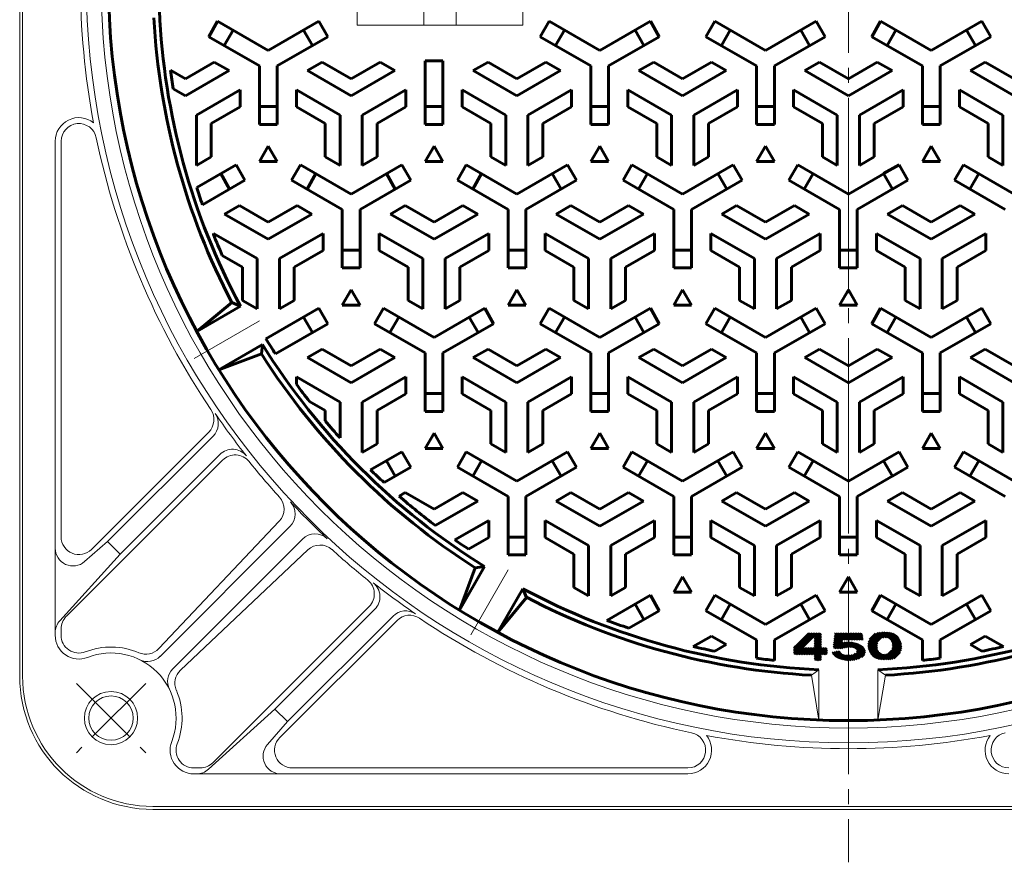
# Model space of a CAD drawing. Units: millimetres. Extents: x -368 to 445, y -694 to 536.
# Drawn here: x -360 to -28, y -47 to 238 of the extents above; entities that cross this region are included whole.
import ezdxf

# ---------------------------------------------------------------- set-up
doc = ezdxf.new("R2010")
doc.units = ezdxf.units.MM
doc.header["$LTSCALE"] = 6
doc.linetypes.add('JWW_CENTER1', pattern=[6.773333, 4.233333, -0.846667, 0.846667, -0.846667])
doc.linetypes.add('JWW_CENTER2', pattern=[13.546667, 11.006667, -0.846667, 0.846667, -0.846667])
for name, color, linetype in [('仕上', 7, 'Continuous'), ('躯体', 7, 'Continuous'), ('通り芯', 7, 'Continuous')]:
    doc.layers.add(name, color=color, linetype=linetype)

msp = doc.modelspace()

# ---------------------------------------------------------------- linework, layer by layer
at = {"layer": '仕上', "color": 3, "linetype": 'Continuous', "lineweight": 9}
for p, q in [((-246.39, 265.76), (-246.39, 235.76)), ((-223.89, 265.76), (-223.89, 235.76)), ((-212.89, 265.76), (-212.89, 235.76)), ((-190.39, 265.76), (-190.39, 235.76)), ((-246.39, 235.76), (-190.39, 235.76)), ((-92.89, 16.09), (-90.39, 17.97)), ((-90.39, 17.97), (-90.39, 0.96)), ((-70.39, 17.97), (-70.39, 0.96)), ((-67.89, 16.09), (-70.39, 17.97)), ((-90.39, 0.96), (-92.89, 16.09)), ((-67.89, 16.09), (-70.39, 0.96))]:
    msp.add_line(p, q, dxfattribs=at)
at = {"layer": '仕上', "color": 3, "linetype": 'Continuous', "lineweight": 60}
for p, q in [((-296.51, 231.91), (-293.51, 237.11)), ((-276.39, 227.22), (-293.51, 237.11)), ((-276.39, 227.22), (-259.27, 237.11)), ((-259.27, 237.11), (-256.27, 231.91)), ((-184.51, 231.91), (-181.51, 237.11)), ((-164.39, 227.22), (-181.51, 237.11)), ((-164.39, 227.22), (-147.27, 237.11)), ((-147.27, 237.11), (-144.27, 231.91)), ((-128.51, 231.91), (-125.51, 237.11)), ((-128.51, 231.91), (-125.51, 237.11)), ((-108.39, 227.22), (-125.51, 237.11)), ((-108.39, 227.22), (-91.27, 237.11)), ((-91.27, 237.11), (-88.27, 231.91)), ((-91.27, 237.11), (-88.27, 231.91)), ((-69.51, 237.11), (-72.51, 231.91)), ((-69.51, 237.11), (-72.51, 231.91)), ((-52.39, 227.22), (-69.51, 237.11)), ((-52.39, 227.22), (-35.27, 237.11)), ((-32.27, 231.91), (-35.27, 237.11)), ((-32.27, 231.91), (-35.27, 237.11)), ((-291.31, 228.91), (-288.31, 234.11)), ((-264.47, 234.11), (-261.47, 228.91)), ((-179.31, 228.91), (-176.31, 234.11)), ((-152.47, 234.11), (-149.47, 228.91)), ((-123.31, 228.91), (-120.31, 234.11)), ((-96.47, 234.11), (-93.47, 228.91)), ((-64.31, 234.11), (-67.31, 228.91)), ((-37.47, 228.91), (-40.47, 234.11)), ((-279.39, 222.03), (-296.51, 231.91)), ((-273.39, 222.03), (-256.27, 231.91)), ((-167.39, 222.03), (-184.51, 231.91)), ((-161.39, 222.03), (-144.27, 231.91)), ((-111.39, 222.03), (-128.51, 231.91)), ((-105.39, 222.03), (-88.27, 231.91)), ((-55.39, 222.03), (-72.51, 231.91)), ((-49.39, 222.03), (-32.27, 231.91)), ((-294.64, 223.33), (-304.39, 217.7)), ((-289.64, 220.44), (-294.64, 223.33)), ((-263.14, 220.44), (-258.14, 223.32)), ((-258.14, 223.32), (-248.39, 217.7)), ((-238.64, 223.33), (-248.39, 217.7)), ((-233.64, 220.44), (-238.64, 223.33)), ((-223.39, 223.76), (-223.39, 202.26)), ((-223.39, 223.76), (-217.39, 223.76)), ((-217.39, 223.76), (-217.39, 202.26)), ((-207.14, 220.44), (-202.14, 223.32)), ((-202.14, 223.32), (-192.39, 217.7)), ((-182.64, 223.33), (-192.39, 217.7)), ((-177.64, 220.44), (-182.64, 223.33)), ((-151.14, 220.44), (-146.14, 223.32)), ((-146.14, 223.32), (-136.39, 217.7)), ((-126.64, 223.33), (-136.39, 217.7)), ((-121.64, 220.44), (-126.64, 223.33)), ((-95.14, 220.44), (-90.14, 223.32)), ((-90.14, 223.32), (-80.39, 217.7)), ((-70.64, 223.33), (-80.39, 217.7)), ((-65.64, 220.44), (-70.64, 223.33)), ((-39.14, 220.44), (-34.14, 223.32)), ((-34.14, 223.32), (-24.39, 217.7)), ((-309.41, 220.6), (-304.39, 217.7)), ((-289.64, 220.44), (-304.39, 211.92)), ((-279.39, 222.03), (-279.39, 202.26)), ((-273.39, 222.03), (-273.39, 202.26)), ((-263.14, 220.44), (-248.39, 211.92)), ((-233.64, 220.44), (-248.39, 211.92)), ((-207.14, 220.44), (-192.39, 211.92)), ((-177.64, 220.44), (-192.39, 211.92)), ((-167.39, 222.03), (-167.39, 202.26)), ((-161.39, 222.03), (-161.39, 202.26)), ((-151.14, 220.44), (-136.39, 211.92)), ((-121.64, 220.44), (-136.39, 211.92)), ((-111.39, 222.03), (-111.39, 202.26)), ((-105.39, 222.03), (-105.39, 202.26)), ((-95.14, 220.44), (-80.39, 211.92)), ((-65.64, 220.44), (-80.39, 211.92)), ((-55.39, 222.03), (-55.39, 202.26)), ((-49.39, 222.03), (-49.39, 202.26)), ((-39.14, 220.44), (-24.39, 211.92)), ((-308.49, 214.29), (-304.39, 211.92)), ((-285.89, 213.94), (-300.64, 205.43)), ((-285.89, 213.94), (-285.89, 208.17)), ((-266.89, 213.94), (-266.89, 208.17)), ((-266.89, 213.94), (-252.14, 205.43)), ((-229.89, 213.94), (-244.64, 205.43)), ((-229.89, 213.94), (-229.89, 208.17)), ((-210.89, 213.94), (-210.89, 208.17)), ((-210.89, 213.94), (-196.14, 205.43)), ((-173.89, 213.94), (-188.64, 205.43)), ((-173.89, 213.94), (-173.89, 208.17)), ((-154.89, 213.94), (-154.89, 208.17)), ((-154.89, 213.94), (-140.14, 205.43)), ((-117.89, 213.94), (-132.64, 205.43)), ((-117.89, 213.94), (-117.89, 208.17)), ((-98.89, 213.94), (-98.89, 208.17)), ((-98.89, 213.94), (-84.14, 205.43)), ((-61.89, 213.94), (-76.64, 205.43)), ((-61.89, 213.94), (-61.89, 208.17)), ((-42.89, 213.94), (-42.89, 208.17)), ((-42.89, 213.94), (-28.14, 205.43)), ((-285.89, 208.17), (-295.64, 202.54)), ((-273.39, 208.26), (-279.39, 208.26)), ((-266.89, 208.17), (-257.14, 202.54)), ((-229.89, 208.17), (-239.64, 202.54)), ((-217.39, 208.26), (-223.39, 208.26)), ((-210.89, 208.17), (-201.14, 202.54)), ((-173.89, 208.17), (-183.64, 202.54)), ((-161.39, 208.26), (-167.39, 208.26)), ((-154.89, 208.17), (-145.14, 202.54)), ((-117.89, 208.17), (-127.64, 202.54)), ((-105.39, 208.26), (-111.39, 208.26)), ((-98.89, 208.17), (-89.14, 202.54)), ((-61.89, 208.17), (-71.64, 202.54)), ((-55.39, 208.26), (-49.39, 208.26)), ((-42.89, 208.17), (-33.14, 202.54)), ((-300.64, 188.39), (-300.64, 205.43)), ((-252.14, 188.39), (-252.14, 205.43)), ((-244.64, 188.39), (-244.64, 205.43)), ((-196.14, 188.39), (-196.14, 205.43)), ((-188.64, 188.39), (-188.64, 205.43)), ((-140.14, 188.39), (-140.14, 205.43)), ((-132.64, 188.39), (-132.64, 205.43)), ((-84.14, 188.39), (-84.14, 205.43)), ((-76.64, 188.39), (-76.64, 205.43)), ((-28.14, 188.39), (-28.14, 205.43)), ((-295.64, 191.28), (-295.64, 202.54)), ((-273.39, 202.26), (-279.39, 202.26)), ((-257.14, 191.28), (-257.14, 202.54)), ((-239.64, 191.28), (-239.64, 202.54)), ((-217.39, 202.26), (-223.39, 202.26)), ((-201.14, 191.28), (-201.14, 202.54)), ((-183.64, 191.28), (-183.64, 202.54)), ((-161.39, 202.26), (-167.39, 202.26)), ((-145.14, 191.28), (-145.14, 202.54)), ((-127.64, 191.28), (-127.64, 202.54)), ((-105.39, 202.26), (-111.39, 202.26)), ((-89.14, 191.28), (-89.14, 202.54)), ((-71.64, 191.28), (-71.64, 202.54)), ((-55.39, 202.26), (-49.39, 202.26)), ((-33.14, 191.28), (-33.14, 202.54)), ((-279.39, 189.69), (-276.39, 194.89)), ((-276.39, 194.89), (-273.39, 189.69)), ((-223.39, 189.69), (-220.39, 194.89)), ((-220.39, 194.89), (-217.39, 189.69)), ((-167.39, 189.69), (-164.39, 194.89)), ((-164.39, 194.89), (-161.39, 189.69)), ((-111.39, 189.69), (-108.39, 194.89)), ((-108.39, 194.89), (-105.39, 189.69)), ((-55.39, 189.69), (-52.39, 194.89)), ((-55.39, 189.69), (-52.39, 194.89)), ((-52.39, 194.89), (-49.39, 189.69)), ((-52.39, 194.89), (-49.39, 189.69)), ((-300.64, 188.39), (-295.64, 191.28)), ((-273.39, 189.69), (-279.39, 189.69)), ((-252.14, 188.39), (-257.14, 191.28)), ((-244.64, 188.39), (-239.64, 191.28)), ((-217.39, 189.69), (-223.39, 189.69)), ((-196.14, 188.39), (-201.14, 191.28)), ((-188.64, 188.39), (-183.64, 191.28)), ((-161.39, 189.69), (-167.39, 189.69)), ((-140.14, 188.39), (-145.14, 191.28)), ((-132.64, 188.39), (-127.64, 191.28)), ((-105.39, 189.69), (-111.39, 189.69)), ((-84.14, 188.39), (-89.14, 191.28)), ((-76.64, 188.39), (-71.64, 191.28)), ((-49.39, 189.69), (-55.39, 189.69)), ((-49.39, 189.69), (-55.39, 189.69)), ((-28.14, 188.39), (-33.14, 191.28)), ((-300.58, 180.92), (-287.27, 188.61)), ((-284.27, 183.41), (-287.27, 188.61)), ((-265.51, 188.61), (-268.51, 183.41)), ((-248.39, 178.72), (-265.51, 188.61)), ((-248.39, 178.72), (-231.27, 188.61)), ((-228.27, 183.41), (-231.27, 188.61)), ((-209.51, 188.61), (-212.51, 183.41)), ((-192.39, 178.72), (-209.51, 188.61)), ((-192.39, 178.72), (-175.27, 188.61)), ((-172.27, 183.41), (-175.27, 188.61)), ((-153.51, 188.61), (-156.51, 183.41)), ((-136.39, 178.72), (-153.51, 188.61)), ((-136.39, 178.72), (-119.27, 188.61)), ((-116.27, 183.41), (-119.27, 188.61)), ((-97.51, 188.61), (-100.51, 183.41)), ((-80.39, 178.72), (-97.51, 188.61)), ((-80.39, 178.72), (-63.27, 188.61)), ((-68.47, 185.61), (-63.27, 188.61)), ((-63.27, 188.61), (-60.27, 183.41)), ((-60.27, 183.41), (-63.27, 188.61)), ((-44.51, 183.41), (-41.51, 188.61)), ((-24.39, 178.72), (-41.51, 188.61)), ((-298.65, 175.11), (-284.27, 183.41)), ((-292.47, 185.61), (-289.47, 180.41)), ((-251.39, 173.53), (-268.51, 183.41)), ((-263.31, 180.41), (-260.31, 185.61)), ((-245.39, 173.53), (-228.27, 183.41)), ((-236.47, 185.61), (-233.47, 180.41)), ((-195.39, 173.53), (-212.51, 183.41)), ((-207.31, 180.41), (-204.31, 185.61)), ((-189.39, 173.53), (-172.27, 183.41)), ((-180.47, 185.61), (-177.47, 180.41)), ((-139.39, 173.53), (-156.51, 183.41)), ((-151.31, 180.41), (-148.31, 185.61)), ((-133.39, 173.53), (-116.27, 183.41)), ((-124.47, 185.61), (-121.47, 180.41)), ((-83.39, 173.53), (-100.51, 183.41)), ((-95.31, 180.41), (-92.31, 185.61)), ((-77.39, 173.53), (-60.27, 183.41)), ((-65.47, 180.41), (-68.47, 185.61)), ((-68.47, 185.61), (-65.47, 180.41)), ((-65.47, 180.41), (-60.27, 183.41)), ((-27.39, 173.53), (-44.51, 183.41)), ((-36.31, 185.61), (-39.31, 180.41)), ((-291.14, 171.94), (-286.14, 174.82)), ((-286.14, 174.82), (-276.39, 169.2)), ((-266.64, 174.83), (-276.39, 169.2)), ((-261.64, 171.94), (-266.64, 174.83)), ((-251.39, 173.53), (-251.39, 153.76)), ((-245.39, 173.53), (-245.39, 153.76)), ((-235.14, 171.94), (-230.14, 174.82)), ((-230.14, 174.82), (-220.39, 169.2)), ((-210.64, 174.83), (-220.39, 169.2)), ((-205.64, 171.94), (-210.64, 174.83)), ((-195.39, 173.53), (-195.39, 153.76)), ((-189.39, 173.53), (-189.39, 153.76)), ((-179.14, 171.94), (-174.14, 174.82)), ((-174.14, 174.82), (-164.39, 169.2)), ((-154.64, 174.83), (-164.39, 169.2)), ((-149.64, 171.94), (-154.64, 174.83)), ((-139.39, 173.53), (-139.39, 153.76)), ((-133.39, 173.53), (-133.39, 153.76)), ((-123.14, 171.94), (-118.14, 174.82)), ((-118.14, 174.82), (-108.39, 169.2)), ((-98.64, 174.83), (-108.39, 169.2)), ((-93.64, 171.94), (-98.64, 174.83)), ((-83.39, 173.53), (-83.39, 153.76)), ((-77.39, 173.53), (-77.39, 153.76)), ((-67.14, 171.94), (-62.14, 174.82)), ((-62.14, 174.82), (-52.39, 169.2)), ((-42.64, 174.83), (-52.39, 169.2)), ((-37.64, 171.94), (-42.64, 174.83)), ((-291.14, 171.94), (-276.39, 163.42)), ((-261.64, 171.94), (-276.39, 163.42)), ((-235.14, 171.94), (-220.39, 163.42)), ((-205.64, 171.94), (-220.39, 163.42)), ((-179.14, 171.94), (-164.39, 163.42)), ((-149.64, 171.94), (-164.39, 163.42)), ((-123.14, 171.94), (-108.39, 163.42)), ((-93.64, 171.94), (-108.39, 163.42)), ((-67.14, 171.94), (-52.39, 163.42)), ((-37.64, 171.94), (-52.39, 163.42)), ((-294.89, 165.44), (-280.14, 156.93)), ((-294.89, 165.44), (-294.89, 165.02)), ((-257.89, 165.44), (-272.64, 156.93)), ((-257.89, 165.44), (-257.89, 159.67)), ((-238.89, 165.44), (-238.89, 159.67)), ((-238.89, 165.44), (-224.14, 156.93)), ((-201.89, 165.44), (-216.64, 156.93)), ((-201.89, 165.44), (-201.89, 159.67)), ((-182.89, 165.44), (-182.89, 159.67)), ((-182.89, 165.44), (-168.14, 156.93)), ((-145.89, 165.44), (-160.64, 156.93)), ((-145.89, 165.44), (-145.89, 159.67)), ((-126.89, 165.44), (-126.89, 159.67)), ((-126.89, 165.44), (-112.14, 156.93)), ((-89.89, 165.44), (-104.64, 156.93)), ((-89.89, 165.44), (-89.89, 159.67)), ((-70.89, 165.44), (-70.89, 159.67)), ((-70.89, 165.44), (-56.14, 156.93)), ((-33.89, 165.44), (-48.64, 156.93)), ((-33.89, 165.44), (-33.89, 159.67)), ((-245.39, 159.76), (-251.39, 159.76)), ((-189.39, 159.76), (-195.39, 159.76)), ((-133.39, 159.76), (-139.39, 159.76)), ((-83.39, 159.76), (-77.39, 159.76)), ((-83.39, 159.76), (-83.39, 153.76)), ((-77.39, 159.76), (-83.39, 159.76)), ((-77.39, 159.76), (-77.39, 153.76)), ((-291.93, 157.96), (-285.14, 154.04)), ((-280.14, 139.89), (-280.14, 156.93)), ((-272.64, 139.89), (-272.64, 156.93)), ((-257.89, 159.67), (-267.64, 154.04)), ((-238.89, 159.67), (-229.14, 154.04)), ((-224.14, 139.89), (-224.14, 156.93)), ((-216.64, 139.89), (-216.64, 156.93)), ((-201.89, 159.67), (-211.64, 154.04)), ((-182.89, 159.67), (-173.14, 154.04)), ((-168.14, 139.89), (-168.14, 156.93)), ((-160.64, 139.89), (-160.64, 156.93)), ((-145.89, 159.67), (-155.64, 154.04)), ((-126.89, 159.67), (-117.14, 154.04)), ((-112.14, 139.89), (-112.14, 156.93)), ((-104.64, 139.89), (-104.64, 156.93)), ((-89.89, 159.67), (-99.64, 154.04)), ((-70.89, 159.67), (-61.14, 154.04)), ((-56.14, 139.89), (-56.14, 156.93)), ((-48.64, 139.89), (-48.64, 156.93)), ((-33.89, 159.67), (-43.64, 154.04)), ((-285.14, 142.78), (-285.14, 154.04)), ((-267.64, 142.78), (-267.64, 154.04)), ((-251.39, 153.76), (-245.39, 153.76)), ((-229.14, 142.78), (-229.14, 154.04)), ((-211.64, 142.78), (-211.64, 154.04)), ((-195.39, 153.76), (-189.39, 153.76)), ((-173.14, 142.78), (-173.14, 154.04)), ((-155.64, 142.78), (-155.64, 154.04)), ((-139.39, 153.76), (-133.39, 153.76)), ((-117.14, 142.78), (-117.14, 154.04)), ((-99.64, 142.78), (-99.64, 154.04)), ((-77.39, 153.76), (-83.39, 153.76)), ((-83.39, 153.76), (-77.39, 153.76)), ((-61.14, 142.78), (-61.14, 154.04)), ((-43.64, 142.78), (-43.64, 154.04)), ((-251.39, 141.19), (-248.39, 146.39)), ((-248.39, 146.39), (-245.39, 141.19)), ((-195.39, 141.19), (-192.39, 146.39)), ((-192.39, 146.39), (-189.39, 141.19)), ((-139.39, 141.19), (-136.39, 146.39)), ((-136.39, 146.39), (-133.39, 141.19)), ((-83.39, 141.19), (-80.39, 146.39)), ((-80.39, 146.39), (-77.39, 141.19)), ((-300.55, 132.31), (-288.72, 142.02)), ((-300.55, 132.31), (-285.82, 140.81)), ((-288.72, 142.02), (-285.82, 140.81)), ((-280.14, 139.89), (-285.14, 142.78)), ((-277.17, 129.77), (-259.27, 140.11)), ((-272.64, 139.89), (-267.64, 142.78)), ((-259.27, 140.11), (-256.27, 134.91)), ((-245.39, 141.19), (-251.39, 141.19)), ((-240.51, 134.91), (-237.51, 140.11)), ((-220.39, 130.22), (-237.51, 140.11)), ((-224.14, 139.89), (-229.14, 142.78)), ((-220.39, 130.22), (-203.27, 140.11)), ((-216.64, 139.89), (-211.64, 142.78)), ((-203.27, 140.11), (-200.27, 134.91)), ((-189.39, 141.19), (-195.39, 141.19)), ((-184.51, 134.91), (-181.51, 140.11)), ((-164.39, 130.22), (-181.51, 140.11)), ((-168.14, 139.89), (-173.14, 142.78)), ((-164.39, 130.22), (-147.27, 140.11)), ((-160.64, 139.89), (-155.64, 142.78)), ((-147.27, 140.11), (-144.27, 134.91)), ((-133.39, 141.19), (-139.39, 141.19)), ((-128.51, 134.91), (-125.51, 140.11)), ((-108.39, 130.22), (-125.51, 140.11)), ((-112.14, 139.89), (-117.14, 142.78)), ((-108.39, 130.22), (-91.27, 140.11)), ((-104.64, 139.89), (-99.64, 142.78)), ((-91.27, 140.11), (-88.27, 134.91)), ((-77.39, 141.19), (-83.39, 141.19)), ((-69.51, 140.11), (-72.51, 134.91)), ((-52.39, 130.22), (-69.51, 140.11)), ((-56.14, 139.89), (-61.14, 142.78)), ((-52.39, 130.22), (-35.27, 140.11)), ((-48.64, 139.89), (-43.64, 142.78)), ((-32.27, 134.91), (-35.27, 140.11)), ((-264.47, 137.11), (-261.47, 131.91)), ((-235.31, 131.91), (-232.31, 137.11)), ((-208.47, 137.11), (-205.47, 131.91)), ((-179.31, 131.91), (-176.31, 137.11)), ((-152.47, 137.11), (-149.47, 131.91)), ((-123.31, 131.91), (-120.31, 137.11)), ((-96.47, 137.11), (-93.47, 131.91)), ((-64.31, 137.11), (-67.31, 131.91)), ((-37.47, 131.91), (-40.47, 137.11)), ((-273.96, 124.7), (-256.27, 134.91)), ((-223.39, 125.03), (-240.51, 134.91)), ((-217.39, 125.03), (-200.27, 134.91)), ((-167.39, 125.03), (-184.51, 134.91)), ((-161.39, 125.03), (-144.27, 134.91)), ((-111.39, 125.03), (-128.51, 134.91)), ((-105.39, 125.03), (-88.27, 134.91)), ((-55.39, 125.03), (-72.51, 134.91)), ((-49.39, 125.03), (-32.27, 134.91)), ((-293.05, 119.32), (-278.32, 127.82)), ((-278.72, 124.7), (-278.32, 127.82)), ((-278.72, 124.7), (-293.05, 119.32)), ((-263.14, 123.44), (-258.14, 126.32)), ((-263.14, 123.44), (-248.39, 114.92)), ((-258.14, 126.32), (-248.39, 120.7)), ((-238.64, 126.33), (-248.39, 120.7)), ((-233.64, 123.44), (-248.39, 114.92)), ((-233.64, 123.44), (-238.64, 126.33)), ((-223.39, 125.03), (-223.39, 105.26)), ((-217.39, 125.03), (-217.39, 105.26)), ((-207.14, 123.44), (-202.14, 126.32)), ((-207.14, 123.44), (-192.39, 114.92)), ((-202.14, 126.32), (-192.39, 120.7)), ((-182.64, 126.33), (-192.39, 120.7)), ((-177.64, 123.44), (-192.39, 114.92)), ((-177.64, 123.44), (-182.64, 126.33)), ((-167.39, 125.03), (-167.39, 105.26)), ((-161.39, 125.03), (-161.39, 105.26)), ((-151.14, 123.44), (-146.14, 126.32)), ((-151.14, 123.44), (-136.39, 114.92)), ((-146.14, 126.32), (-136.39, 120.7)), ((-126.64, 126.33), (-136.39, 120.7)), ((-121.64, 123.44), (-136.39, 114.92)), ((-121.64, 123.44), (-126.64, 126.33)), ((-111.39, 125.03), (-111.39, 105.26)), ((-105.39, 125.03), (-105.39, 105.26)), ((-95.14, 123.44), (-90.14, 126.32)), ((-95.14, 123.44), (-80.39, 114.92)), ((-90.14, 126.32), (-80.39, 120.7)), ((-70.64, 126.33), (-80.39, 120.7)), ((-65.64, 123.44), (-80.39, 114.92)), ((-65.64, 123.44), (-70.64, 126.33)), ((-55.39, 125.03), (-55.39, 105.26)), ((-49.39, 125.03), (-49.39, 105.26)), ((-39.14, 123.44), (-34.14, 126.32)), ((-39.14, 123.44), (-24.39, 114.92)), ((-34.14, 126.32), (-24.39, 120.7)), ((-266.89, 116.94), (-252.14, 108.43)), ((-266.89, 116.94), (-266.89, 114.45)), ((-229.89, 116.94), (-244.64, 108.43)), ((-229.89, 116.94), (-229.89, 111.17)), ((-210.89, 116.94), (-210.89, 111.17)), ((-210.89, 116.94), (-196.14, 108.43)), ((-173.89, 116.94), (-188.64, 108.43)), ((-173.89, 116.94), (-173.89, 111.17)), ((-154.89, 116.94), (-154.89, 111.17)), ((-154.89, 116.94), (-140.14, 108.43)), ((-117.89, 116.94), (-132.64, 108.43)), ((-117.89, 116.94), (-117.89, 111.17)), ((-98.89, 116.94), (-98.89, 111.17)), ((-98.89, 116.94), (-84.14, 108.43)), ((-61.89, 116.94), (-76.64, 108.43)), ((-61.89, 116.94), (-61.89, 111.17)), ((-42.89, 116.94), (-42.89, 111.17)), ((-42.89, 116.94), (-28.14, 108.43)), ((-229.89, 111.17), (-239.64, 105.54)), ((-217.39, 111.26), (-223.39, 111.26)), ((-210.89, 111.17), (-201.14, 105.54)), ((-173.89, 111.17), (-183.64, 105.54)), ((-161.39, 111.26), (-167.39, 111.26)), ((-154.89, 111.17), (-145.14, 105.54)), ((-117.89, 111.17), (-127.64, 105.54)), ((-105.39, 111.26), (-111.39, 111.26)), ((-98.89, 111.17), (-89.14, 105.54)), ((-61.89, 111.17), (-71.64, 105.54)), ((-55.39, 111.26), (-49.39, 111.26)), ((-42.89, 111.17), (-33.14, 105.54)), ((-262.49, 108.63), (-257.14, 105.54)), ((-252.14, 96.28), (-252.14, 108.43)), ((-244.64, 91.39), (-244.64, 108.43)), ((-196.14, 91.39), (-196.14, 108.43)), ((-188.64, 91.39), (-188.64, 108.43)), ((-140.14, 91.39), (-140.14, 108.43)), ((-132.64, 91.39), (-132.64, 108.43)), ((-84.14, 91.39), (-84.14, 108.43)), ((-76.64, 91.39), (-76.64, 108.43)), ((-28.14, 91.39), (-28.14, 108.43)), ((-257.14, 102.03), (-257.14, 105.54)), ((-239.64, 94.28), (-239.64, 105.54)), ((-217.39, 105.26), (-223.39, 105.26)), ((-201.14, 94.28), (-201.14, 105.54)), ((-183.64, 94.28), (-183.64, 105.54)), ((-161.39, 105.26), (-167.39, 105.26)), ((-145.14, 94.28), (-145.14, 105.54)), ((-127.64, 94.28), (-127.64, 105.54)), ((-105.39, 105.26), (-111.39, 105.26)), ((-89.14, 94.28), (-89.14, 105.54)), ((-71.64, 94.28), (-71.64, 105.54)), ((-55.39, 105.26), (-49.39, 105.26)), ((-33.14, 94.28), (-33.14, 105.54)), ((-223.39, 92.69), (-220.39, 97.89)), ((-220.39, 97.89), (-217.39, 92.69)), ((-167.39, 92.69), (-164.39, 97.89)), ((-164.39, 97.89), (-161.39, 92.69)), ((-111.39, 92.69), (-108.39, 97.89)), ((-108.39, 97.89), (-105.39, 92.69)), ((-55.39, 92.69), (-52.39, 97.89)), ((-52.39, 97.89), (-49.39, 92.69)), ((-244.64, 91.39), (-239.64, 94.28)), ((-196.14, 91.39), (-201.14, 94.28)), ((-188.64, 91.39), (-183.64, 94.28)), ((-140.14, 91.39), (-145.14, 94.28)), ((-132.64, 91.39), (-127.64, 94.28)), ((-84.14, 91.39), (-89.14, 94.28)), ((-76.64, 91.39), (-71.64, 94.28)), ((-28.14, 91.39), (-33.14, 94.28)), ((-241.82, 85.52), (-231.27, 91.61)), ((-228.27, 86.41), (-231.27, 91.61)), ((-217.39, 92.69), (-223.39, 92.69)), ((-209.51, 91.61), (-212.51, 86.41)), ((-192.39, 81.72), (-209.51, 91.61)), ((-192.39, 81.72), (-175.27, 91.61)), ((-172.27, 86.41), (-175.27, 91.61)), ((-161.39, 92.69), (-167.39, 92.69)), ((-153.51, 91.61), (-156.51, 86.41)), ((-136.39, 81.72), (-153.51, 91.61)), ((-136.39, 81.72), (-119.27, 91.61)), ((-116.27, 86.41), (-119.27, 91.61)), ((-105.39, 92.69), (-111.39, 92.69)), ((-97.51, 91.61), (-100.51, 86.41)), ((-80.39, 81.72), (-97.51, 91.61)), ((-80.39, 81.72), (-63.27, 91.61)), ((-68.47, 88.61), (-63.27, 91.61)), ((-63.27, 91.61), (-60.27, 86.41)), ((-60.27, 86.41), (-63.27, 91.61)), ((-49.39, 92.69), (-55.39, 92.69)), ((-44.51, 86.41), (-41.51, 91.61)), ((-24.39, 81.72), (-41.51, 91.61)), ((-236.47, 88.61), (-233.47, 83.41)), ((-207.31, 83.41), (-204.31, 88.61)), ((-180.47, 88.61), (-177.47, 83.41)), ((-151.31, 83.41), (-148.31, 88.61)), ((-124.47, 88.61), (-121.47, 83.41)), ((-95.31, 83.41), (-92.31, 88.61)), ((-65.47, 83.41), (-68.47, 88.61)), ((-68.47, 88.61), (-65.47, 83.41)), ((-36.31, 88.61), (-39.31, 83.41)), ((-237.28, 81.21), (-228.27, 86.41)), ((-195.39, 76.53), (-212.51, 86.41)), ((-189.39, 76.53), (-172.27, 86.41)), ((-139.39, 76.53), (-156.51, 86.41)), ((-133.39, 76.53), (-116.27, 86.41)), ((-83.39, 76.53), (-100.51, 86.41)), ((-77.39, 76.53), (-60.27, 86.41)), ((-65.47, 83.41), (-60.27, 86.41)), ((-27.39, 76.53), (-44.51, 86.41)), ((-232.2, 76.64), (-230.14, 77.82)), ((-230.14, 77.82), (-220.39, 72.2)), ((-210.64, 77.83), (-220.39, 72.2)), ((-205.64, 74.94), (-210.64, 77.83)), ((-195.39, 76.53), (-195.39, 56.76)), ((-189.39, 76.53), (-189.39, 56.76)), ((-179.14, 74.94), (-174.14, 77.82)), ((-174.14, 77.82), (-164.39, 72.2)), ((-154.64, 77.83), (-164.39, 72.2)), ((-149.64, 74.94), (-154.64, 77.83)), ((-139.39, 76.53), (-139.39, 56.76)), ((-133.39, 76.53), (-133.39, 56.76)), ((-123.14, 74.94), (-118.14, 77.82)), ((-118.14, 77.82), (-108.39, 72.2)), ((-98.64, 77.83), (-108.39, 72.2)), ((-93.64, 74.94), (-98.64, 77.83)), ((-83.39, 76.53), (-83.39, 56.76)), ((-77.39, 76.53), (-77.39, 56.76)), ((-67.14, 74.94), (-62.14, 77.82)), ((-62.14, 77.82), (-52.39, 72.2)), ((-42.64, 77.83), (-52.39, 72.2)), ((-37.64, 74.94), (-42.64, 77.83)), ((-205.64, 74.94), (-219.95, 66.68)), ((-179.14, 74.94), (-164.39, 66.42)), ((-149.64, 74.94), (-164.39, 66.42)), ((-123.14, 74.94), (-108.39, 66.42)), ((-93.64, 74.94), (-108.39, 66.42)), ((-67.14, 74.94), (-52.39, 66.42)), ((-37.64, 74.94), (-52.39, 66.42)), ((-201.89, 68.44), (-213.33, 61.84)), ((-201.89, 68.44), (-201.89, 62.67)), ((-182.89, 68.44), (-182.89, 62.67)), ((-182.89, 68.44), (-168.14, 59.93)), ((-145.89, 68.44), (-160.64, 59.93)), ((-145.89, 68.44), (-145.89, 62.67)), ((-126.89, 68.44), (-126.89, 62.67)), ((-126.89, 68.44), (-112.14, 59.93)), ((-89.89, 68.44), (-104.64, 59.93)), ((-89.89, 68.44), (-89.89, 62.67)), ((-70.89, 68.44), (-70.89, 62.67)), ((-70.89, 68.44), (-56.14, 59.93)), ((-33.89, 68.44), (-48.64, 59.93)), ((-33.89, 68.44), (-33.89, 62.67)), ((-201.89, 62.67), (-208.76, 58.71)), ((-189.39, 62.76), (-195.39, 62.76)), ((-182.89, 62.67), (-173.14, 57.04)), ((-168.14, 42.89), (-168.14, 59.93)), ((-160.64, 42.89), (-160.64, 59.93)), ((-145.89, 62.67), (-155.64, 57.04)), ((-133.39, 62.76), (-139.39, 62.76)), ((-126.89, 62.67), (-117.14, 57.04)), ((-112.14, 42.89), (-112.14, 59.93)), ((-104.64, 42.89), (-104.64, 59.93)), ((-89.89, 62.67), (-99.64, 57.04)), ((-83.39, 62.76), (-77.39, 62.76)), ((-83.39, 62.76), (-83.39, 56.76)), ((-77.39, 62.76), (-83.39, 62.76)), ((-77.39, 62.76), (-77.39, 56.76)), ((-70.89, 62.67), (-61.14, 57.04)), ((-56.14, 42.89), (-56.14, 59.93)), ((-48.64, 42.89), (-48.64, 59.93)), ((-33.89, 62.67), (-43.64, 57.04)), ((-195.39, 56.76), (-189.39, 56.76)), ((-173.14, 45.78), (-173.14, 57.04)), ((-155.64, 45.78), (-155.64, 57.04)), ((-139.39, 56.76), (-133.39, 56.76)), ((-117.14, 45.78), (-117.14, 57.04)), ((-99.64, 45.78), (-99.64, 57.04)), ((-77.39, 56.76), (-83.39, 56.76)), ((-83.39, 56.76), (-77.39, 56.76)), ((-61.14, 45.78), (-61.14, 57.04)), ((-43.64, 45.78), (-43.64, 57.04)), ((-211.83, 38.1), (-203.33, 52.83)), ((-211.83, 38.1), (-206.44, 52.42)), ((-206.44, 52.42), (-203.33, 52.83)), ((-139.39, 44.19), (-136.39, 49.39)), ((-136.39, 49.39), (-133.39, 44.19)), ((-83.39, 44.19), (-80.39, 49.39)), ((-80.39, 49.39), (-77.39, 44.19)), ((-190.34, 45.33), (-198.84, 30.6)), ((-189.12, 42.42), (-190.34, 45.33)), ((-168.14, 42.89), (-173.14, 45.78)), ((-160.64, 42.89), (-155.64, 45.78)), ((-133.39, 44.19), (-139.39, 44.19)), ((-112.14, 42.89), (-117.14, 45.78)), ((-104.64, 42.89), (-99.64, 45.78)), ((-77.39, 44.19), (-83.39, 44.19)), ((-56.14, 42.89), (-61.14, 45.78)), ((-48.64, 42.89), (-43.64, 45.78)), ((-189.12, 42.42), (-198.84, 30.6)), ((-161.95, 34.63), (-147.27, 43.11)), ((-152.47, 40.11), (-149.47, 34.91)), ((-147.27, 43.11), (-144.27, 37.91)), ((-128.51, 37.91), (-125.51, 43.11)), ((-108.39, 33.22), (-125.51, 43.11)), ((-123.31, 34.91), (-120.31, 40.11)), ((-108.39, 33.22), (-91.27, 43.11)), ((-96.47, 40.11), (-93.47, 34.91)), ((-91.27, 43.11), (-88.27, 37.91)), ((-69.51, 43.11), (-72.51, 37.91)), ((-52.39, 33.22), (-69.51, 43.11)), ((-64.31, 40.11), (-67.31, 34.91)), ((-52.39, 33.22), (-35.27, 43.11)), ((-37.47, 34.91), (-40.47, 40.11)), ((-32.27, 37.91), (-35.27, 43.11)), ((-154.54, 31.98), (-144.27, 37.91)), ((-111.39, 28.03), (-128.51, 37.91)), ((-105.39, 28.03), (-88.27, 37.91)), ((-55.39, 28.03), (-72.51, 37.91)), ((-49.39, 28.03), (-32.27, 37.91)), ((-98.67, 23.45), (-91.92, 30.21)), ((-98.67, 24.02), (-92.49, 30.21)), ((-98.67, 24.59), (-93.05, 30.21)), ((-98.67, 25.15), (-93.62, 30.21)), ((-98.35, 23.21), (-91.36, 30.21)), ((-91.72, 29.28), (-90.79, 30.21)), ((-91.68, 28.75), (-90.23, 30.21)), ((-91.68, 28.19), (-89.68, 30.19)), ((-85.32, 25.5), (-80.61, 30.2)), ((-85.25, 26.13), (-81.18, 30.2)), ((-85.18, 26.77), (-81.74, 30.2)), ((-85.11, 27.4), (-82.31, 30.2)), ((-85.04, 28.04), (-82.87, 30.2)), ((-84.97, 28.68), (-83.44, 30.2)), ((-84.89, 29.31), (-84, 30.2)), ((-84.82, 29.95), (-84.57, 30.2)), ((-82.04, 28.2), (-80.05, 30.2)), ((-81.48, 28.2), (-79.48, 30.2)), ((-80.91, 28.2), (-78.91, 30.2)), ((-80.35, 28.2), (-78.35, 30.2)), ((-79.78, 28.2), (-77.78, 30.2)), ((-79.22, 28.2), (-77.22, 30.2)), ((-78.65, 28.2), (-76.65, 30.2)), ((-78.08, 28.2), (-76.09, 30.2)), ((-77.52, 28.2), (-75.77, 29.95)), ((-73.57, 25.9), (-69, 30.48)), ((-73.55, 26.49), (-69.6, 30.44)), ((-73.53, 25.37), (-68.41, 30.5)), ((-73.45, 24.89), (-67.84, 30.5)), ((-73.43, 27.17), (-70.24, 30.36)), ((-73.15, 28.03), (-71.06, 30.11)), ((-68.93, 28.85), (-67.29, 30.48)), ((-68.22, 29), (-66.76, 30.46)), ((-67.68, 28.97), (-66.23, 30.41)), ((-67.23, 28.85), (-65.75, 30.33)), ((-66.84, 28.67), (-65.32, 30.2)), ((-66.49, 28.45), (-64.92, 30.03)), ((-126.64, 29.33), (-132.79, 25.78)), ((-121.64, 26.44), (-126.64, 29.33)), ((-111.39, 28.03), (-111.39, 21.84)), ((-105.39, 28.03), (-105.39, 21.11)), ((-93.26, 23.21), (-89.68, 26.79)), ((-91.68, 27.62), (-89.68, 29.62)), ((-91.68, 27.06), (-89.68, 29.05)), ((-91.68, 26.49), (-89.68, 28.49)), ((-91.68, 25.92), (-89.68, 27.92)), ((-91.68, 25.36), (-89.68, 27.36)), ((-85.04, 25.21), (-82.56, 27.69)), ((-84.48, 25.21), (-82.63, 27.05)), ((-83.91, 25.21), (-82.07, 27.04)), ((-83.35, 25.21), (-81.41, 27.14)), ((-82.78, 25.21), (-80.79, 27.19)), ((-81.97, 25.45), (-80.22, 27.2)), ((-81.22, 25.63), (-79.67, 27.18)), ((-80.59, 25.7), (-79.15, 27.14)), ((-80.02, 25.7), (-78.66, 27.07)), ((-79.51, 25.65), (-78.19, 26.97)), ((-79.03, 25.56), (-77.74, 26.86)), ((-78.59, 25.44), (-77.31, 26.72)), ((-76.95, 28.2), (-75.72, 29.44)), ((-76.39, 28.2), (-75.66, 28.93)), ((-75.82, 28.2), (-75.6, 28.42)), ((-73.33, 24.45), (-70.61, 27.17)), ((-68.35, 21.51), (-62.71, 27.15)), ((-67.78, 21.51), (-62.62, 26.67)), ((-66.2, 28.19), (-64.55, 29.83)), ((-65.94, 27.88), (-64.22, 29.59)), ((-65.72, 27.53), (-63.92, 29.33)), ((-65.54, 27.15), (-63.64, 29.04)), ((-65.52, 24.9), (-62.84, 27.59)), ((-65.41, 26.71), (-63.4, 28.72)), ((-65.35, 25.64), (-62.99, 27.99)), ((-65.34, 26.22), (-63.18, 28.37)), ((-55.39, 28.03), (-55.39, 21.11)), ((-49.39, 28.03), (-49.39, 21.84)), ((-39.14, 26.44), (-34.14, 29.32)), ((-34.14, 29.32), (-27.99, 25.78)), ((-121.64, 26.44), (-125.51, 24.2)), ((-97.79, 23.21), (-95.79, 25.21)), ((-97.22, 23.21), (-95.22, 25.21)), ((-96.66, 23.21), (-94.66, 25.21)), ((-96.09, 23.21), (-94.09, 25.21)), ((-95.53, 23.21), (-93.53, 25.21)), ((-94.96, 23.21), (-92.96, 25.21)), ((-94.39, 23.21), (-92.39, 25.21)), ((-93.83, 23.21), (-91.83, 25.21)), ((-92.7, 23.21), (-89.68, 26.23)), ((-92.13, 23.21), (-89.68, 25.66)), ((-91.68, 21.4), (-87.87, 25.21)), ((-91.68, 21.96), (-88.43, 25.21)), ((-91.68, 22.53), (-89, 25.21)), ((-91.68, 23.1), (-89.57, 25.21)), ((-89.3, 23.21), (-87.68, 24.83)), ((-88.74, 23.21), (-87.68, 24.27)), ((-88.17, 23.21), (-87.68, 23.7)), ((-85.63, 23.49), (-85.33, 23.79)), ((-85.42, 23.13), (-84.62, 23.93)), ((-85.17, 22.82), (-83.9, 24.08)), ((-84.87, 22.55), (-83.29, 24.13)), ((-84.55, 22.31), (-83.13, 23.72)), ((-84.19, 22.09), (-82.86, 23.43)), ((-79.98, 21.21), (-77.87, 23.33)), ((-79.38, 21.25), (-75.25, 25.39)), ((-78.73, 21.33), (-75.02, 25.04)), ((-78.19, 25.27), (-76.9, 26.56)), ((-78.02, 21.48), (-74.86, 24.64)), ((-77.83, 25.06), (-76.51, 26.38)), ((-77.54, 24.79), (-76.15, 26.18)), ((-77.43, 23.76), (-75.52, 25.68)), ((-77.33, 24.43), (-75.82, 25.94)), ((-77.21, 21.73), (-74.81, 24.13)), ((-76.09, 22.28), (-75.05, 23.32)), ((-73.17, 24.04), (-70.8, 26.41)), ((-72.99, 23.66), (-70.82, 25.83)), ((-72.77, 23.31), (-70.75, 25.33)), ((-72.53, 22.98), (-70.63, 24.89)), ((-72.26, 22.69), (-70.45, 24.5)), ((-71.95, 22.43), (-70.24, 24.15)), ((-71.62, 22.19), (-69.98, 23.84)), ((-71.26, 21.99), (-69.68, 23.57)), ((-70.87, 21.82), (-69.34, 23.34)), ((-67.2, 21.52), (-62.58, 26.14)), ((-66.6, 21.56), (-62.6, 25.56)), ((-65.96, 21.63), (-62.7, 24.89)), ((-65.17, 21.86), (-62.97, 24.05)), ((-39.14, 26.44), (-35.27, 24.2)), ((-91.3, 21.21), (-89.68, 22.83)), ((-90.74, 21.21), (-89.68, 22.27)), ((-90.17, 21.21), (-89.68, 21.7)), ((-83.82, 21.91), (-82.52, 23.2)), ((-83.42, 21.74), (-82.13, 23.02)), ((-83, 21.6), (-81.71, 22.88)), ((-82.55, 21.47), (-81.24, 22.78)), ((-82.09, 21.37), (-80.74, 22.72)), ((-81.6, 21.3), (-80.19, 22.71)), ((-81.09, 21.24), (-79.58, 22.75)), ((-80.55, 21.21), (-78.88, 22.89)), ((-70.44, 21.68), (-68.95, 23.17)), ((-69.96, 21.59), (-68.51, 23.04)), ((-69.44, 21.55), (-67.98, 23.01)), ((-68.9, 21.52), (-67.29, 23.13))]:
    msp.add_line(p, q, dxfattribs=at)
at = {"layer": '仕上', "color": 7, "linetype": 'JWW_CENTER2', "lineweight": 9}
for p, q in [((-301.39, 123.16), (-279.41, 135.85)), ((-207.99, 29.76), (-195.29, 51.74))]:
    msp.add_line(p, q, dxfattribs=at)
at = {"layer": '仕上', "color": 7, "linetype": 'Continuous', "lineweight": 9}
for p, q in [((-93.68, 30.21), (-98.67, 25.71)), ((-93.68, 30.21), (-89.68, 30.21)), ((-89.68, 30.21), (-89.68, 25.21)), ((-84.8, 30.2), (-85.35, 25.21)), ((-84.8, 30.2), (-75.8, 30.2)), ((-75.8, 30.2), (-75.58, 28.2)), ((-91.68, 29.31), (-96.24, 25.21)), ((-91.68, 29.31), (-91.68, 25.21)), ((-82.5, 28.2), (-82.65, 26.92)), ((-82.37, 26.98), (-82.65, 26.92)), ((-82.5, 28.2), (-75.58, 28.2)), ((-82.07, 27.04), (-82.37, 26.98)), ((-81.76, 27.1), (-82.07, 27.04)), ((-81.43, 27.14), (-81.76, 27.1)), ((-81.09, 27.17), (-81.43, 27.14)), ((-80.72, 27.2), (-81.09, 27.17)), ((-80.35, 27.2), (-80.72, 27.2)), ((-79.96, 27.2), (-80.35, 27.2)), ((-79.57, 27.18), (-79.96, 27.2)), ((-79.17, 27.14), (-79.57, 27.18)), ((-78.76, 27.09), (-79.17, 27.14)), ((-78.36, 27.01), (-78.76, 27.09)), ((-77.96, 26.92), (-78.36, 27.01)), ((-77.57, 26.81), (-77.96, 26.92)), ((-77.19, 26.68), (-77.57, 26.81)), ((-76.83, 26.53), (-77.19, 26.68)), ((-70.73, 26.76), (-70.78, 26.56)), ((-70.68, 26.97), (-70.73, 26.76)), ((-70.6, 27.19), (-70.68, 26.97)), ((-70.5, 27.41), (-70.6, 27.19)), ((-70.38, 27.64), (-70.5, 27.41)), ((-70.24, 27.86), (-70.38, 27.64)), ((-70.07, 28.07), (-70.24, 27.86)), ((-69.87, 28.27), (-70.07, 28.07)), ((-69.65, 28.46), (-69.87, 28.27)), ((-69.4, 28.63), (-69.65, 28.46)), ((-69.13, 28.77), (-69.4, 28.63)), ((-68.85, 28.88), (-69.13, 28.77)), ((-68.54, 28.96), (-68.85, 28.88)), ((-68.23, 29), (-68.54, 28.96)), ((-67.92, 29), (-68.23, 29)), ((-67.61, 28.96), (-67.92, 29)), ((-67.31, 28.88), (-67.61, 28.96)), ((-67.02, 28.77), (-67.31, 28.88)), ((-66.75, 28.63), (-67.02, 28.77)), ((-66.5, 28.46), (-66.75, 28.63)), ((-66.28, 28.27), (-66.5, 28.46)), ((-66.09, 28.07), (-66.28, 28.27)), ((-65.92, 27.86), (-66.09, 28.07)), ((-65.77, 27.64), (-65.92, 27.86)), ((-65.65, 27.41), (-65.77, 27.64)), ((-65.55, 27.19), (-65.65, 27.41)), ((-65.48, 26.97), (-65.55, 27.19)), ((-65.42, 26.76), (-65.48, 26.97)), ((-65.38, 26.56), (-65.42, 26.76)), ((-98.67, 23.21), (-98.67, 25.71)), ((-96.24, 25.21), (-91.68, 25.21)), ((-89.68, 25.21), (-87.68, 25.21)), ((-87.68, 25.21), (-87.68, 23.21)), ((-83.3, 24.21), (-85.72, 23.71)), ((-85.72, 23.71), (-85.66, 23.54)), ((-85.66, 23.54), (-85.58, 23.38)), ((-85.58, 23.38), (-85.48, 23.21)), ((-85.35, 25.21), (-82.53, 25.21)), ((-83.3, 24.21), (-83.29, 24.12)), ((-83.29, 24.12), (-83.28, 24.03)), ((-83.28, 24.03), (-83.25, 23.94)), ((-83.25, 23.94), (-83.21, 23.84)), ((-83.21, 23.84), (-83.15, 23.74)), ((-83.15, 23.74), (-83.07, 23.64)), ((-83.07, 23.64), (-82.98, 23.54)), ((-82.98, 23.54), (-82.87, 23.44)), ((-82.87, 23.44), (-82.74, 23.34)), ((-82.74, 23.34), (-82.59, 23.24)), ((-82.41, 25.27), (-82.53, 25.21)), ((-82.28, 25.33), (-82.41, 25.27)), ((-82.14, 25.39), (-82.28, 25.33)), ((-81.98, 25.45), (-82.14, 25.39)), ((-81.8, 25.5), (-81.98, 25.45)), ((-81.61, 25.55), (-81.8, 25.5)), ((-81.41, 25.6), (-81.61, 25.55)), ((-81.19, 25.64), (-81.41, 25.6)), ((-80.96, 25.67), (-81.19, 25.64)), ((-80.71, 25.69), (-80.96, 25.67)), ((-80.46, 25.7), (-80.71, 25.69)), ((-80.19, 25.7), (-80.46, 25.7)), ((-79.92, 25.69), (-80.19, 25.7)), ((-79.65, 25.67), (-79.92, 25.69)), ((-79.38, 25.63), (-79.65, 25.67)), ((-79.12, 25.58), (-79.38, 25.63)), ((-78.86, 25.52), (-79.12, 25.58)), ((-78.62, 25.45), (-78.86, 25.52)), ((-78.39, 25.36), (-78.62, 25.45)), ((-78.18, 25.27), (-78.39, 25.36)), ((-77.99, 25.17), (-78.18, 25.27)), ((-77.83, 25.06), (-77.99, 25.17)), ((-77.97, 23.26), (-77.84, 23.35)), ((-77.84, 23.35), (-77.74, 23.43)), ((-77.68, 24.94), (-77.83, 25.06)), ((-77.74, 23.43), (-77.64, 23.51)), ((-77.57, 24.82), (-77.68, 24.94)), ((-77.64, 23.51), (-77.56, 23.59)), ((-77.47, 24.7), (-77.57, 24.82)), ((-77.56, 23.59), (-77.5, 23.67)), ((-77.5, 23.67), (-77.44, 23.75)), ((-77.4, 24.58), (-77.47, 24.7)), ((-77.44, 23.75), (-77.39, 23.84)), ((-77.35, 24.47), (-77.4, 24.58)), ((-77.39, 23.84), (-77.35, 23.93)), ((-77.31, 24.35), (-77.35, 24.47)), ((-77.35, 23.93), (-77.32, 24.03)), ((-77.32, 24.03), (-77.3, 24.13)), ((-77.3, 24.24), (-77.31, 24.35)), ((-77.3, 24.13), (-77.3, 24.24)), ((-76.49, 26.37), (-76.83, 26.53)), ((-76.18, 26.19), (-76.49, 26.37)), ((-75.9, 26), (-76.18, 26.19)), ((-75.64, 25.8), (-75.9, 26)), ((-75.42, 25.59), (-75.64, 25.8)), ((-75.24, 25.37), (-75.42, 25.59)), ((-75.08, 25.15), (-75.24, 25.37)), ((-75.17, 23.13), (-75.06, 23.3)), ((-74.96, 24.93), (-75.08, 25.15)), ((-75.06, 23.3), (-74.97, 23.47)), ((-74.97, 23.47), (-74.89, 23.66)), ((-74.88, 24.71), (-74.96, 24.93)), ((-74.89, 23.66), (-74.84, 23.86)), ((-74.83, 24.49), (-74.88, 24.71)), ((-74.84, 23.86), (-74.81, 24.06)), ((-74.8, 24.27), (-74.83, 24.49)), ((-74.81, 24.06), (-74.8, 24.27)), ((-70.8, 26.36), (-70.82, 26.18)), ((-70.82, 26.18), (-70.82, 26)), ((-70.82, 26), (-70.82, 25.83)), ((-70.82, 25.83), (-70.8, 25.64)), ((-70.78, 26.56), (-70.8, 26.36)), ((-70.8, 25.64), (-70.78, 25.44)), ((-70.78, 25.44), (-70.73, 25.24)), ((-70.73, 25.24), (-70.68, 25.03)), ((-70.68, 25.03), (-70.6, 24.81)), ((-70.6, 24.81), (-70.5, 24.59)), ((-70.5, 24.59), (-70.38, 24.37)), ((-70.38, 24.37), (-70.24, 24.15)), ((-70.24, 24.15), (-70.07, 23.93)), ((-70.07, 23.93), (-69.87, 23.73)), ((-69.87, 23.73), (-69.65, 23.54)), ((-69.65, 23.54), (-69.4, 23.38)), ((-69.4, 23.38), (-69.13, 23.23)), ((-67.02, 23.23), (-66.75, 23.38)), ((-66.75, 23.38), (-66.5, 23.54)), ((-66.5, 23.54), (-66.28, 23.73)), ((-66.28, 23.73), (-66.09, 23.93)), ((-66.09, 23.93), (-65.92, 24.15)), ((-65.92, 24.15), (-65.77, 24.37)), ((-65.77, 24.37), (-65.65, 24.59)), ((-65.65, 24.59), (-65.55, 24.81)), ((-65.55, 24.81), (-65.48, 25.03)), ((-65.48, 25.03), (-65.42, 25.24)), ((-65.42, 25.24), (-65.38, 25.44)), ((-65.35, 26.36), (-65.38, 26.56)), ((-65.38, 25.44), (-65.35, 25.64)), ((-65.33, 26.18), (-65.35, 26.36)), ((-65.35, 25.64), (-65.33, 25.83)), ((-65.33, 26), (-65.33, 26.18)), ((-65.33, 25.83), (-65.33, 26)), ((-98.67, 23.21), (-91.68, 23.21)), ((-91.68, 23.21), (-91.68, 21.21)), ((-89.68, 21.21), (-91.68, 21.21)), ((-89.68, 23.21), (-87.68, 23.21)), ((-89.68, 23.21), (-89.68, 21.21)), ((-85.48, 23.21), (-85.36, 23.04)), ((-85.36, 23.04), (-85.21, 22.86)), ((-85.21, 22.86), (-85.04, 22.69)), ((-85.04, 22.69), (-84.84, 22.51)), ((-84.84, 22.51), (-84.61, 22.34)), ((-84.61, 22.34), (-84.35, 22.18)), ((-84.35, 22.18), (-84.06, 22.02)), ((-84.06, 22.02), (-83.75, 21.87)), ((-83.75, 21.87), (-83.41, 21.73)), ((-83.41, 21.73), (-83.04, 21.61)), ((-83.04, 21.61), (-82.65, 21.5)), ((-82.65, 21.5), (-82.24, 21.4)), ((-82.59, 23.24), (-82.41, 23.14)), ((-82.41, 23.14), (-82.22, 23.05)), ((-82.24, 21.4), (-81.82, 21.32)), ((-82.22, 23.05), (-82, 22.97)), ((-82, 22.97), (-81.77, 22.9)), ((-81.82, 21.32), (-81.38, 21.27)), ((-81.77, 22.9), (-81.52, 22.84)), ((-81.52, 22.84), (-81.26, 22.79)), ((-81.38, 21.27), (-80.93, 21.23)), ((-81.26, 22.79), (-80.98, 22.75)), ((-80.98, 22.75), (-80.7, 22.72)), ((-80.93, 21.23), (-80.48, 21.21)), ((-80.7, 22.72), (-80.42, 22.71)), ((-80.48, 21.21), (-80.03, 21.21)), ((-80.42, 22.71), (-80.14, 22.71)), ((-80.14, 22.71), (-79.86, 22.72)), ((-80.03, 21.21), (-79.59, 21.23)), ((-79.86, 22.72), (-79.59, 22.75)), ((-79.59, 22.75), (-79.33, 22.79)), ((-79.59, 21.23), (-79.16, 21.27)), ((-79.33, 22.79), (-79.08, 22.84)), ((-79.16, 21.27), (-78.74, 21.33)), ((-79.08, 22.84), (-78.85, 22.89)), ((-78.85, 22.89), (-78.64, 22.96)), ((-78.74, 21.33), (-78.34, 21.41)), ((-78.64, 22.96), (-78.44, 23.03)), ((-78.44, 23.03), (-78.27, 23.1)), ((-78.34, 21.41), (-77.95, 21.5)), ((-78.27, 23.1), (-78.11, 23.18)), ((-78.11, 23.18), (-77.97, 23.26)), ((-77.95, 21.5), (-77.59, 21.6)), ((-77.59, 21.6), (-77.25, 21.71)), ((-77.25, 21.71), (-76.94, 21.83)), ((-76.94, 21.83), (-76.65, 21.96)), ((-76.65, 21.96), (-76.39, 22.1)), ((-76.39, 22.1), (-76.15, 22.24)), ((-76.15, 22.24), (-75.93, 22.38)), ((-75.93, 22.38), (-75.74, 22.53)), ((-75.74, 22.53), (-75.57, 22.67)), ((-75.57, 22.67), (-75.42, 22.82)), ((-75.42, 22.82), (-75.29, 22.97)), ((-75.29, 22.97), (-75.17, 23.13)), ((-69.13, 23.23), (-68.85, 23.12)), ((-68.85, 23.12), (-68.54, 23.05)), ((-68.54, 23.05), (-68.23, 23.01)), ((-68.23, 23.01), (-67.92, 23.01)), ((-67.92, 23.01), (-67.61, 23.05)), ((-67.61, 23.05), (-67.31, 23.12)), ((-67.31, 23.12), (-67.02, 23.23))]:
    msp.add_line(p, q, dxfattribs=at)
at = {"layer": '仕上', "color": 3, "linetype": 'Continuous', "lineweight": 60}
msp.add_circle((-80.39, 250.76), 250, dxfattribs=at)
for radius, start, end in [(233, 182.4598, 208.1554), (235, 183.0491, 207.5611), (231, 187.5021, 189.0822), (231, 197.5966, 199.1161), (231, 201.7868, 203.6846), (231, 211.5839, 213.0734), (233, 211.8446, 238.1554), (235, 212.4389, 237.5611), (231, 216.1613, 217.9705), (231, 220.0795, 221.969), (231, 225.6687, 227.2204), (231, 228.9163, 232.8326), (231, 234.8666, 236.2413), (233, 241.8446, 267.5402), (233, 272.4598, 298.1554), (235, 242.4389, 266.9509), (235, 273.0491, 297.5611), (231, 249.3251, 251.2766), (231, 256.8898, 258.7366), (231, 281.2634, 283.1102), (231, 262.2877, 263.787), (231, 276.213, 277.7123)]:
    msp.add_arc((-80.39, 250.76), radius, start, end, dxfattribs=at)
at = {"layer": '仕上', "color": 7, "linetype": 'Continuous', "lineweight": 9}
for centre, radius, start, end in [((-69.47, 26.44), 4, 95.0148, 153.9755), ((-68.08, 10.51), 19.99, 84.9852, 95.0148), ((-66.68, 26.44), 4, 26.0245, 84.9852), ((-68.58, 26), 5, 153.9755, 206.0245), ((-67.58, 26), 5, 333.9755, 26.0245), ((-69.47, 25.56), 4, 206.0245, 264.9852), ((-66.68, 25.56), 4, 275.0148, 333.9755), ((-68.08, 41.49), 19.99, 264.9852, 275.0148)]:
    msp.add_arc(centre, radius, start, end, dxfattribs=at)
at = {"layer": '躯体', "color": 2, "linetype": 'Continuous', "lineweight": 9}
for p, q in [((-360.39, 15.76), (-360.39, 485.76)), ((-359.39, 15.76), (-359.39, 250.76)), ((-348.39, 196.54), (-348.39, 29.58)), ((-346.39, 62.88), (-346.39, 196.54)), ((-336.15, 58.64), (-296.52, 98.27)), ((-330.72, 61.24), (-295.04, 96.92)), ((-292.74, 90.73), (-326.48, 56.99)), ((-344.63, 36.01), (-291.82, 88.82)), ((-313.39, 25.08), (-272.69, 68.13)), ((-269.06, 66.33), (-312.91, 22.48)), ((-338.45, 54.5), (-330.72, 61.24)), ((-330.72, 61.24), (-326.48, 56.99)), ((-264.81, 62.09), (-308.66, 18.24)), ((-346.84, 34.53), (-326.48, 56.99)), ((-306.07, 17.76), (-263.02, 58.45)), ((-295.14, -13.49), (-242.32, 39.33)), ((-240.42, 38.4), (-274.15, 4.67)), ((-272.51, -5), (-232.88, 34.63)), ((-269.91, 0.42), (-234.23, 36.11)), ((-346.39, 31.77), (-346.39, 29.58)), ((-296.61, -15.69), (-274.15, 4.67)), ((-269.91, 0.42), (-274.15, 4.67)), ((-276.65, -7.3), (-269.91, 0.42)), ((-299.38, -15.24), (-301.57, -15.24)), ((-268.27, -15.24), (-134.61, -15.24)), ((-134.61, -17.24), (-301.57, -17.24)), ((154.61, -28.24), (-315.39, -28.24)), ((-315.39, -29.24), (154.61, -29.24))]:
    msp.add_line(p, q, dxfattribs=at)
at = {"layer": '躯体', "color": 2, "linetype": 'JWW_CENTER1', "lineweight": 9}
for p, q in [((-317.82, 13.33), (-341.25, -10.1)), ((-341.25, 13.33), (-317.82, -10.1))]:
    msp.add_line(p, q, dxfattribs=at)
at = {"layer": '躯体', "color": 2, "linetype": 'Continuous', "lineweight": 9}
for centre, radius in [((-80.39, 250.76), 257.5), ((-80.39, 250.76), 252.5), ((-329.53, 1.61), 9), ((-329.53, 1.61), 7.5)]:
    msp.add_circle(centre, radius, dxfattribs=at)
for centre, radius, start, end in [((-80.39, 250.76), 259.5, 180, 190.6481), ((-340.39, 196.54), 8, 51.6089, 180), ((-340.39, 196.54), 6, 11.7801, 180), ((-80.39, 250.76), 259.59, 191.7795, 213.9291), ((-300.76, 102.51), 6, 314.999, 33.9286), ((-299.28, 101.16), 6, 314.999, 34.3499), ((-80.39, 250.76), 259.13, 214.3496, 218.2853), ((-288.5, 86.49), 6, 38.2861, 135), ((-287.58, 84.58), 6, 38.7307, 135), ((-80.39, 250.76), 259.59, 218.7314, 222.2291), ((-277.05, 72.25), 6, 316.6122, 42.2297), ((-273.3, 70.58), 6, 314.999, 43.0455), ((-80.39, 250.76), 257.97, 223.0461, 226.9538), ((-260.57, 57.85), 6, 46.9545, 135.001), ((-340.39, 62.88), 6, 180, 314.999), ((-258.9, 54.09), 6, 47.7703, 133.3878), ((-342.39, 59.02), 6, 180, 311.0866), ((-80.39, 250.76), 259.59, 227.771, 231.2687), ((-246.56, 43.57), 6, 315, 51.2693), ((-244.66, 42.65), 6, 315, 51.7139), ((-80.39, 250.76), 259.13, 231.7147, 235.6505), ((-229.99, 31.86), 6, 55.6501, 135.001), ((-342.39, 30.5), 6, 137.8094, 180), ((-340.39, 31.77), 6, 135.002, 180), ((-228.64, 30.39), 6, 56.0714, 135.001), ((-80.39, 250.76), 259.59, 236.0709, 258.2205), ((-340.39, 29.58), 8, 180, 291.2199), ((-340.39, 29.58), 6, 180, 291.2199), ((-329.53, 1.61), 24, 66.8652, 111.2178), ((-329.53, 1.61), 22, 338.7814, 111.2186), ((-317.75, 29.2), 6, 246.8648, 316.6122), ((-317.15, 26.73), 6, 243.7485, 314.998), ((-304.42, 14), 6, 135.002, 206.2515), ((-301.95, 13.4), 6, 133.3878, 203.1352), ((-315.39, 15.76), 45, 180, 270), ((-315.39, 15.76), 44, 180, 270), ((-329.53, 1.61), 24, 338.7822, 23.1348), ((-301.57, -9.24), 8, 158.7801, 270), ((-268.27, -9.24), 6, 135.001, 270), ((-134.61, -9.24), 6, 270, 78.2199), ((-134.61, -9.24), 8, 270, 38.3911), ((-80.39, 250.76), 259.5, 259.3519, 280.6481), ((-26.17, -9.24), 8, 141.6089, 270), ((-26.17, -9.24), 6, 101.7801, 270), ((-301.57, -9.24), 6, 158.7801, 270), ((-272.13, -11.24), 6, 138.9134, 270), ((-300.64, -11.24), 6, 270, 312.1906), ((-299.38, -9.24), 6, 270, 314.998)]:
    msp.add_arc(centre, radius, start, end, dxfattribs=at)
at = {"layer": '通り芯', "color": 3, "linetype": 'JWW_CENTER2', "lineweight": 9}
msp.add_line((-80.39, 536.38), (-80.39, -47.13), dxfattribs=at)

doc.saveas('drawing.dxf')
